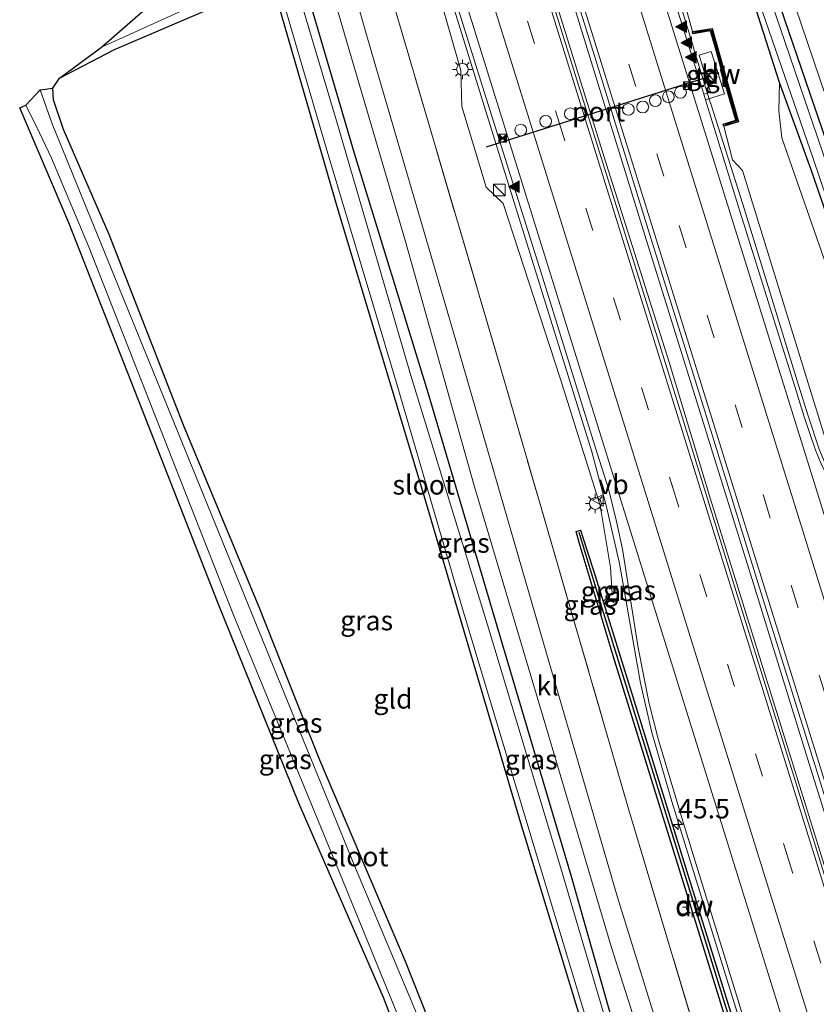
# Model space of a CAD drawing. Units: metres. Extents: x 106088 to 110000, y 487498 to 493751.
# Drawn here: x 108286 to 108387, y 491299 to 491425 of the extents above; entities that cross this region are included whole.
import ezdxf
from ezdxf.enums import TextEntityAlignment as Align

# ---------------------------------------------------------------- set-up
doc = ezdxf.new("R2010")
doc.units = ezdxf.units.M
doc.linetypes.add('IE-TERREINAFSCHEIDING', pattern=[10, 8, -2])
doc.linetypes.add('VW-3-9_STREEP', pattern=[12, 3, -9])
doc.layers.get('0').update_dxf_attribs({"lineweight": 25})
for name, color, linetype, lineweight in [('B-ME-AM-KILOMETR-S-B1', 7, 'Continuous', 18), ('B-ME-BV-GELEIDECONSTRUCTIE-BARRIER-L-B1', 213, 'BV-STEPBARRIER', 18), ('B-ME-BV-GELEIDECONSTRUCTIE-GELEIDERAIL-L-B1', 213, 'BV-GELEIDERAIL', 18), ('B-ME-GC-DAMWAND-GV-B6', 10, 'Continuous', 25), ('B-ME-GC-DAMWAND-L-B1', 10, 'Continuous', 25), ('B-ME-GW-INSTEEKWATERGANG-L-B1', 10, 'Continuous', 25), ('B-ME-GW-KRUINLIJN-L-B1', 93, 'Continuous', 18), ('B-ME-GW-TEENLIJN-L-B1', 93, 'Continuous', 18), ('B-ME-IE-GRASLAND-GV-B6', 93, 'Continuous', 18), ('B-ME-IE-GRONDWERKLIJN-GROND_INGERICHT-GV-B6', 253, 'Continuous', 18), ('B-ME-IE-INRICHTINGSELEMENT-S-B1', 253, 'Continuous', 18), ('B-ME-IE-MEUBILAIR_WEGMEUBILAIR-LICHTMAST-S-B1', 8, 'Continuous', 18), ('B-ME-IE-TERREINAFSCHEIDING-RASTERHEKWERK-L-B1', 8, 'IE-TERREINAFSCHEIDING', 18), ('B-ME-KG-KADASTRAAL-OPNAMEDTMGRENS-L-B1', 10, 'Continuous', 25), ('B-ME-OG-WATER-GV-B6', 153, 'Continuous', 18), ('B-ME-VH-VERH_SOORT-BITUMEN-GV-B6', 8, 'IE-TERREINAFSCHEIDING-NATUURLIJK-HOUTWAL', 18), ('B-ME-VH-VERH_SOORT-KLINKERS-GV-B6', 8, 'IE-TERREINAFSCHEIDING-NATUURLIJK-HOUTWAL', 18), ('B-ME-VH-VERH_SOORT-TEGELS-GV-B6', 8, 'Continuous', 18), ('B-ME-VW-DRIP-S-B1', 8, 'Continuous', 18), ('B-ME-VW-MARKERING-39STREEP-015-L-B1', 255, 'VW-3-9_STREEP', 18), ('B-ME-VW-MARKERING-STREEP-015-L-B1', 7, 'Continuous', 18), ('B-ME-VW-MARKERING-VLAKMARK-S-B1', 7, 'Continuous', 18), ('B-ME-VW-MEUBILAIR_WEGMEUBILAIR-VERKEERSBORD-S-B1', 8, 'Continuous', 18), ('B-ME-VW-PORTAAL-L-B1', 10, 'Continuous', 25)]:
    doc.layers.add(name, color=color, linetype=linetype, lineweight=lineweight)
doc.styles.add('NLCS-ISO', font='NLCS-ISO.TTF')
doc.linetypes.add('BV-GELEIDERAIL', pattern='A,10,-3,[108,NLCS.SHX,S=1,R=0,X=0,Y=0],-3', length=16)
doc.linetypes.add('BV-STEPBARRIER', pattern='A,1,-1,[16,NLCS.SHX,S=1,R=0,X=-1,Y=0],1', length=3)
doc.linetypes.add('IE-TERREINAFSCHEIDING-NATUURLIJK-HOUTWAL', pattern='A,7,-1.5,[67,NLCS.SHX,S=0.75,R=45,X=0,Y=0],-1.5,7,-1.5,[70,NLCS.SHX,S=0.75,R=0,X=0,Y=0],-1.5', length=20)

# ---------------------------------------------------------------- blocks, each defined once
blk = doc.blocks.new('camera')
h = blk.add_hatch(color=256)
h.paths.add_polyline_path([(0.5, 0.5), (-0.5, 0.5), (0, 0)])
h.paths.add_polyline_path([(0, 0), (-0.5, -0.5), (0.5, -0.5)])
for p, q in [((-0.5, 0.5), (0.5, -0.5)), ((0.5, 0.5), (-0.5, -0.5))]:
    blk.add_line(p, q)
blk.add_lwpolyline([(-0.5, 0.5), (0.5, 0.5), (0.5, -0.5), (-0.5, -0.5)], close=True)
blk = doc.blocks.new('kast')
blk.add_line((-0.75, -0.75), (0.75, 0.75))
blk.add_lwpolyline([(-0.75, 0.75), (0.75, 0.75), (0.75, -0.75), (-0.75, -0.75)], close=True)
blk = doc.blocks.new('dtb')
blk.add_circle((0, 0), 0.75)
blk = doc.blocks.new('verkeersbord')
for p, q in [((0, 0.75), (-0.75, -0.625)), ((0.75, -0.625), (0, 0.75)), ((-0.75, -0.625), (0.75, -0.625))]:
    blk.add_line(p, q)
blk = doc.blocks.new('hecto')
for p, q in [((0, 0.625), (-0.625, 0)), ((0, -0.625), (0, 0.625)), ((-0.625, 0), (0.625, 0)), ((0.625, 0), (0, -0.625))]:
    blk.add_line(p, q)
blk = doc.blocks.new('verfsymbol')
for color in [252, 253]:
    blk.add_hatch(color=color).paths.add_polyline_path([(0.75, -0.625), (0, 0.75), (-0.75, -0.625)])
blk.add_lwpolyline([(0.75, -0.625), (0, 0.75), (-0.75, -0.625)], close=True)
blk = doc.blocks.new('lantaarnpaal')
for p, q in [((-0.75, 0), (-1.25, 0)), ((-0.88, 0.88), (-0.53, 0.53)), ((0, 0.75), (0, 1.25)), ((0.53, 0.53), (0.88, 0.88)), ((0.75, 0), (1.25, 0)), ((-0.53, -0.53), (-0.88, -0.88)), ((0, -0.75), (0, -1.25)), ((0.53, -0.53), (0.88, -0.88))]:
    blk.add_line(p, q)
blk.add_circle((0, 0), 0.75)

msp = doc.modelspace()

# ---------------------------------------------------------------- linework, layer by layer
at = {"layer": 'B-ME-BV-GELEIDECONSTRUCTIE-BARRIER-L-B1'}
msp.add_polyline3d([(108371.684, 491421.188, 2.918), (108371.689, 491421.127, 2.971), (108373.896, 491413.896, 3.037)], dxfattribs=at)
at = {"layer": 'B-ME-BV-GELEIDECONSTRUCTIE-GELEIDERAIL-L-B1'}
for points in [[(108415.557, 491236.582, 4.767), (108407.558, 491262.095, 4.685), (108400.608, 491284.323, 4.534), (108393.714, 491306.458, 4.334), (108386.505, 491329.549, 4.101), (108379.596, 491351.863, 3.891), (108372.565, 491374.431, 3.645), (108365.513, 491397.067, 3.39), (108358.637, 491419.252, 3.199), (108351.541, 491442.341, 3.033), (108344.579, 491464.724, 2.823), (108337.315, 491488.011, 2.661), (108332.7213, 491501.8376, 2.457), (108329.5843, 491509.1645, 2.339), (108328.9381, 491511.3504, 2.424)], [(108354.893, 491475.329, 2.558), (108356.994, 491468.551, 2.612), (108363.964, 491446.278, 2.788), (108371.679, 491421.193, 2.915)], [(108339.7468, 491473.1007, 2.7015), (108345.94, 491453.1968, 2.8439), (108360.3004, 491407.0436, 3.1838), (108368.5897, 491380.8496, 3.4247), (108373.897, 491363.363, 3.6366), (108388.0169, 491317.8762, 4.117), (108401.5251, 491274.4511, 4.5316), (108415.7193, 491229.2275, 4.7661), (108429.7893, 491183.721, 4.9134), (108443.6878, 491138.424, 4.7712), (108453.2509, 491107.0988, 4.7264), (108457.4293, 491092.7768, 4.6602)], [(108327.0037, 491471.2258, 2.4083), (108334.2997, 491447.9362, 2.5916), (108347.8173, 491404.3757, 2.8994), (108358.7077, 491369.3793, 3.2494), (108360.6127, 491362.3812, 3.3025), (108362.256, 491355.1303, 3.3908), (108364.931, 491339.8286, 3.5692), (108366.3911, 491333.5525, 3.5946), (108368.9542, 491324.7206, 3.6887), (108378.7616, 491292.9872, 4.0044), (108381.3478, 491286.0365, 4.0729), (108384.2169, 491279.229, 4.1432), (108388.645, 491269.0292, 4.2088), (108392.0274, 491260.5685, 4.2881), (108394.4021, 491253.6903, 4.3494), (108403.1495, 491226.0575, 4.5241), (108408.382, 491208.5072, 4.5692), (108412.1889, 491196.2561, 4.6221), (108422.211, 491164.1031, 4.6318), (108436.0824, 491118.6632, 4.4599), (108442.058, 491098.6848, 4.459), (108442.2817, 491097.8736, 4.478)], [(108413.492, 491298.111, 4.112), (108412.196, 491302.963, 4.062), (108409.528, 491311.4, 3.983), (108401.149, 491338.023, 3.711), (108399.137, 491344.342, 3.634), (108397.876, 491347.774, 3.611), (108396.216, 491351.467, 3.577), (108392.595, 491359.099, 3.52), (108390.28, 491364.017, 3.486), (108388.522, 491367.92, 3.478), (108387.766, 491369.722, 3.489), (108386.379, 491374.002, 3.45), (108385.144, 491377.902, 3.405), (108378.035, 491401.025, 3.142), (108373.912, 491413.842, 2.995), (108373.896, 491413.896, 3.037)]]:
    msp.add_polyline3d(points, dxfattribs=at)
at = {"layer": 'B-ME-GC-DAMWAND-GV-B6'}
for points in [[(108375.601, 491410.979, 2.06), (108375.514, 491411.261, 2.06), (108377.107, 491411.753, 2.24), (108376.117, 491415.251, 2.185), (108374.46, 491421.113, 2.185), (108373.886, 491423.14, 2.24), (108371.632, 491422.797, 2.037), (108371.588, 491423.089, 2.037), (108374.099, 491423.471, 1.142), (108377.469, 491411.556, 1.488), (108375.601, 491410.979, 2.06)], [(108360.181, 491350.292, 2.476), (108363.951, 491338.098, 2.731), (108370.859, 491315.798, 2.92), (108379.403, 491288.301, 3.159), (108383.203, 491275.547, 3.29), (108383.713, 491273.982, 3.287), (108384.381, 491272.116, 3.093), (108385.563, 491268.101, 2.436), (108387.01, 491263.581, 1.687), (108386.035, 491263.505, 0.948), (108385.656, 491265.272, 0.853), (108374.052, 491302.683, 0.651), (108361.45, 491343.337, 0.335), (108357.1, 491357.805, 0.002), (108356.7, 491359.218, 0.427), (108357.29, 491359.368, 0.725), (108359.132, 491353.545, 1.851), (108360.181, 491350.292, 2.476)]]:
    msp.add_polyline3d(points, dxfattribs=at)
at = {"layer": 'B-ME-GC-DAMWAND-L-B1'}
for points in [[(108371.715, 491423.009, 2.323), (108373.951, 491423.293, 2.323), (108377.265, 491411.683, 2.291), (108375.747, 491411.167, 2.291)], [(108357.072, 491359.129, 0.769), (108359.97, 491349.61, 2.56), (108372.439, 491309.457, 2.945), (108383.628, 491273.223, 3.306), (108386.472, 491263.767, 1.711)]]:
    msp.add_polyline3d(points, dxfattribs=at)
at = {"layer": 'B-ME-GW-INSTEEKWATERGANG-L-B1'}
for points in [[(108377.967, 491440.308, -0.735), (108393.468, 491395.003, -0.832), (108408.632, 491350.434, -0.823), (108423.13, 491309.219, -0.625), (108435.85, 491274.226, -0.528), (108437.37, 491269.058, -0.616), (108437.201, 491266.98, -0.611), (108436.307, 491265.165, -0.528), (108435.718, 491264.65, -0.492), (108434.875, 491263.914, -0.44), (108433.383, 491263.416, -0.44), (108432.147, 491263.886, -0.376), (108431.083, 491266.087, -0.325), (108430.412, 491268.139, -0.353), (108430.796, 491270.294, -0.38), (108432.401, 491271.956, -0.588), (108432.731, 491273.913, -0.666), (108429.25, 491283.715, -0.676), (108419.381, 491310.957, -0.763), (108408.737, 491341.412, -0.768), (108398.448, 491371.465, -0.869), (108386.685, 491405.556, -0.952), (108382.694, 491416.551, -1.037), (108376.22, 491436.848, -0.768)], [(108318.589, 491426.741, -1.225), (108326.198, 491400.596, -1.201), (108337.149, 491364.223, -1.225), (108349.588, 491322.017, -1.284), (108359.263, 491290.328, -1.275), (108364.815, 491272.062, -1.22), (108366.768, 491266.355, -1.174), (108367.787, 491265.381, -1.188), (108368.486, 491265.376, -1.238), (108369.178, 491265.594, -1.2), (108369.655, 491265.744, -1.174), (108369.942, 491266.933, -1.123), (108369.493, 491270.123, -1.128), (108363.85, 491287.98, -1.045), (108356.097, 491315.303, -1.012), (108346.954, 491345.997, -1.012), (108337.795, 491376.942, -1.045), (108328.384, 491407.514, -0.989), (108319.772, 491436.957, -1.086)], [(108290.725, 491417.105, -1.243), (108297.729, 491420.777, -1.257), (108309.777, 491425.948, -1.261)], [(108353.622, 491253.735, -1.261), (108353.043, 491256.357, -1.261), (108349.001, 491266.834, -1.215), (108342.653, 491284.754, -1.317), (108334.907, 491304.306, -1.344), (108323.97, 491330.026, -1.317), (108316.199, 491349.549, -1.252), (108306.566, 491372.809, -1.252), (108297.044, 491397.152, -1.252), (108291.205, 491410.554, -1.215), (108289.946, 491414.34, -1.248), (108289.842, 491415.859, -1.229)]]:
    msp.add_polyline3d(points, dxfattribs=at)
at = {"layer": 'B-ME-GW-KRUINLIJN-L-B1'}
for points in [[(108355.893, 491475.477, 1.65), (108361.242, 491458.317, 1.65), (108367.739, 491436.87, 1.793), (108371.588, 491423.089, 2.037)], [(108325.771, 491471.045, 1.63), (108329.823, 491458.071, 1.751), (108339.345, 491427.35, 1.972), (108341.993, 491418.105, 2.062), (108342.098, 491413.499, 1.977), (108345.23, 491403.176, 1.932), (108347.403, 491401.121, 2.218), (108354.676, 491378.799, 2.408), (108359.786, 491362.528, 2.564), (108361.095, 491354.623, 2.599), (108361.322, 491351.325, 2.656), (108360.181, 491350.292, 2.476)], [(108395.177, 491360.902, 2.55), (108391.743, 491364.086, 2.521), (108388.55, 491371.158, 2.56), (108377.958, 491405.326, 2.243), (108376.702, 491406.688, 2.238), (108375.601, 491410.979, 2.06)]]:
    msp.add_polyline3d(points, dxfattribs=at)
at = {"layer": 'B-ME-GW-TEENLIJN-L-B1'}
msp.add_polyline3d([(108399.232, 491362.486, -0.897), (108395.466, 491373.725, -0.849), (108382.985, 491409.49, -0.673), (108382.626, 491412.951, -0.761), (108382.694, 491416.551, -1.037)], dxfattribs=at)
at = {"layer": 'B-ME-IE-GRASLAND-GV-B6'}
for points in [[(108364.317, 491476.74, -1.368), (108365.401, 491476.963, -0.648), (108377.967, 491440.308, -0.735), (108393.468, 491395.003, -0.832), (108408.632, 491350.434, -0.823), (108423.13, 491309.219, -0.625), (108435.85, 491274.226, -0.528), (108437.37, 491269.058, -0.616), (108437.201, 491266.98, -0.611), (108436.307, 491265.165, -0.528), (108435.718, 491264.65, -0.492), (108435.431, 491267.133, -1.368), (108435.738, 491267.485, -1.368), (108436.247, 491268.691, -1.368), (108436.251, 491269.691, -1.368), (108435.643, 491271.711, -1.368), (108433.125, 491279.423, -1.368), (108420.959, 491311.757, -1.368), (108402.91, 491364.563, -1.368), (108391.19, 491398.982, -1.368), (108375.688, 491444.393, -1.368), (108364.317, 491476.74, -1.368)], [(108370.31, 491285.758, -0.759), (108361.975, 491312.65, -0.772), (108351.524, 491348.48, -0.791), (108341.351, 491383.623, -0.819), (108330.615, 491420.319, -0.832), (108321.008, 491453.806, -0.828)], [(108368.794, 491267.052, -1.552), (108368.852, 491267.705, -1.552), (108368.54, 491268.573, -1.552), (108363.5, 491286.632, -1.552), (108354.77, 491316.209, -1.552), (108345.38, 491347.318, -1.552), (108335.607, 491379.162, -1.552), (108326.101, 491411.666, -1.552), (108318.031, 491438.661, -1.552), (108314.656, 491449.464, -1.552), (108316.15, 491449.914, -0.759), (108316.979, 491446.526, -1.008), (108319.772, 491436.957, -1.086), (108328.384, 491407.514, -0.989), (108337.795, 491376.942, -1.045), (108346.954, 491345.997, -1.012), (108356.097, 491315.303, -1.012), (108363.85, 491287.98, -1.045), (108369.493, 491270.123, -1.128), (108369.942, 491266.933, -1.123), (108369.655, 491265.744, -1.174), (108369.178, 491265.594, -1.2), (108368.794, 491267.052, -1.552)], [(108320.465, 491445.602, -0.74), (108327.182, 491422.622, -0.823), (108334.933, 491396.271, -0.662), (108343.665, 491365.241, -0.662), (108352.489, 491335.501, -0.689), (108361.185, 491306.219, -0.712), (108369.771, 491279.334, -0.74), (108377.649, 491256.614, -0.786), (108384.038, 491236.813, -0.717), (108385.675, 491230.516, -0.574), (108385.901, 491227.794, -0.56), (108385.571, 491225.967, -0.532)], [(108413.145, 491298.109, 3.324), (108411.847, 491302.537, 3.285), (108409.156, 491311.224, 3.223), (108400.811, 491337.986, 2.957), (108398.807, 491344.237, 2.878), (108397.519, 491347.716, 2.844), (108395.789, 491351.409, 2.831), (108392.198, 491359.034, 2.757), (108389.914, 491364.008, 2.713), (108388.024, 491367.87, 2.715), (108387.248, 491369.72, 2.701), (108385.85, 491373.884, 2.679), (108384.658, 491377.716, 2.635), (108377.423, 491400.79, 2.383), (108373.239, 491414.341, 2.265), (108375.66, 491415.096, 2.097), (108373.965, 491420.531, 1.996), (108372.423, 491420.05, 1.991), (108373.89, 491415.346, 2.166), (108373.013, 491415.072, 2.258), (108370.484, 491423.261, 2.193), (108363.342, 491446.072, 2.034)], [(108352.037, 491442.497, 2.278), (108359.238, 491419.408, 2.448), (108366.099, 491397.242, 2.637), (108373.142, 491374.597, 2.903), (108380.165, 491352.026, 3.129), (108387.121, 491329.727, 3.34), (108394.31, 491306.671, 3.578), (108401.185, 491284.502, 3.756), (108408.109, 491262.235, 3.887), (108415.868, 491236.586, 4.03), (108417.625, 491231.116, 4.034), (108423.058, 491214.259, 4.134)], [(108423.499, 491202.397, 4.181), (108414.865, 491230.292, 4.064), (108413.181, 491235.734, 4.04), (108406.066, 491258.651, 3.904), (108399.172, 491280.739, 3.764), (108391.868, 491304.306, 3.571), (108384.585, 491327.853, 3.292), (108377.302, 491351.151, 3.068), (108370.423, 491373.326, 2.815), (108363.41, 491395.821, 2.596), (108356.378, 491418.258, 2.387), (108349.307, 491440.958, 2.251)], [(108375.681, 491439.659, -1.368), (108386.996, 491406.846, -1.368), (108398.452, 491373.036, -1.368), (108409.47, 491341.213, -1.368), (108420.735, 491309.714, -1.368), (108429.994, 491283.309, -1.368), (108433.369, 491273.884, -1.368), (108433.448, 491271.822, -1.368), (108432.622, 491270.28, -1.368), (108431.566, 491268.844, -1.368), (108431.799, 491267.58, -1.368), (108432.501, 491266.225, -1.368), (108433.251, 491265.454, -1.368), (108434.062, 491265.56, -1.368), (108435.431, 491267.133, -1.368)], [(108428.738, 491239.766, -0.656), (108428.445, 491240.691, 3.881), (108430.087, 491241.742, -0.635), (108432.105, 491242.354, -0.707), (108434.204, 491244.227, -0.694), (108435.042, 491248.772, -0.546), (108433.307, 491253.207, 0.095), (108434.419, 491256.191, -0.445), (108434.809, 491257.245, -0.445), (108435.681, 491263.239, -0.445), (108435.718, 491264.65, -0.492), (108436.307, 491265.165, -0.528), (108437.201, 491266.98, -0.611), (108437.37, 491269.058, -0.616), (108435.85, 491274.226, -0.528), (108423.13, 491309.219, -0.625), (108408.632, 491350.434, -0.823), (108393.468, 491395.003, -0.832), (108377.967, 491440.308, -0.735)], [(108363.85, 491287.98, -1.045), (108356.097, 491315.303, -1.012), (108346.954, 491345.997, -1.012), (108337.795, 491376.942, -1.045), (108328.384, 491407.514, -0.989), (108319.772, 491436.957, -1.086)], [(108338.084, 491437.42, 1.972), (108345.24, 491414.577, 2.113), (108352.228, 491392.262, 2.333), (108359.124, 491370.156, 2.549), (108360.831, 491364.657, 2.603), (108361.876, 491360.514, 2.66), (108362.637, 491356.958, 2.678), (108364.662, 491344.349, 2.812), (108366.061, 491337.26, 2.857), (108367.182, 491332.728, 2.898), (108370.352, 491322.205, 2.998), (108377.221, 491300.016, 3.233), (108379.72, 491291.797, 3.317), (108381.284, 491287.579, 3.358), (108384.047, 491281.035, 3.423), (108387.657, 491273.145, 3.485), (108390.175, 491267.148, 3.536), (108391.249, 491264.39, 3.565)], [(108367.739, 491436.87, 1.793), (108371.588, 491423.089, 2.037)], [(108419.398, 491284.991, 1.261), (108412.164, 491308.171, 1.137), (108402.582, 491338.866, 0.976), (108395.65, 491361.058, 0.946), (108394.285, 491365.294, 0.766), (108392.472, 491370.936, 0.702), (108391.96, 491370.789, 0.758), (108393.79, 491365.169, 1.758), (108395.177, 491360.902, 2.55), (108391.743, 491364.086, 2.521), (108388.55, 491371.158, 2.56), (108377.958, 491405.326, 2.243), (108376.702, 491406.688, 2.238), (108375.601, 491410.979, 2.06), (108377.469, 491411.556, 1.488), (108374.099, 491423.471, 1.142), (108371.588, 491423.089, 2.037), (108367.739, 491436.87, 1.793)], [(108435.431, 491267.133, -1.368), (108435.718, 491264.65, -0.492), (108434.875, 491263.914, -0.44), (108433.383, 491263.416, -0.44), (108432.147, 491263.886, -0.376), (108431.083, 491266.087, -0.325), (108430.412, 491268.139, -0.353), (108430.796, 491270.294, -0.38), (108432.401, 491271.956, -0.588), (108432.731, 491273.913, -0.666), (108429.25, 491283.715, -0.676), (108419.381, 491310.957, -0.763), (108408.737, 491341.412, -0.768), (108398.448, 491371.465, -0.869), (108386.685, 491405.556, -0.952), (108382.694, 491416.551, -1.037), (108376.22, 491436.848, -0.768)], [(108376.22, 491436.848, -0.768), (108382.694, 491416.551, -1.037), (108382.626, 491412.951, -0.761), (108382.985, 491409.49, -0.673), (108395.466, 491373.725, -0.849), (108399.232, 491362.486, -0.897), (108402.622, 491351.046, -0.767), (108405.657, 491344.044, -0.888), (108406.491, 491342.114, -0.915), (108405.543, 491341.781, -0.596), (108407.138, 491337.126, -0.574), (108408.098, 491337.444, -0.941), (108408.61, 491335.608, -0.754), (108408.188, 491334.067, -0.67), (108410.936, 491326.308, -0.721), (108423.845, 491287.186, -0.55)], [(108318.887, 491428.317, -1.552), (108324.765, 491408.229, -1.552), (108333.719, 491378.344, -1.552), (108342.218, 491349.345, -1.552), (108351.335, 491318.954, -1.552), (108361.232, 491286.251, -1.552), (108367.34, 491267.091, -1.552), (108367.931, 491266.312, -1.552), (108368.518, 491266.447, -1.552), (108368.794, 491267.052, -1.552)], [(108383.965, 491428.498, -0.625), (108391.584, 491405.996, -0.565), (108400.786, 491379.251, -0.5), (108411.842, 491347.009, -0.509), (108421.177, 491320.962, -0.496), (108429.883, 491296.022, -0.546), (108436.816, 491276.386, -0.542), (108440.934, 491263.376, -0.62), (108441.702, 491258.203, -0.652), (108441.446, 491254.324, -0.689), (108440.457, 491250.533, -0.694), (108438.515, 491246.734, -0.712), (108435.266, 491243.276, -0.745), (108431.997, 491241.325, -0.749), (108428.738, 491239.766, -0.656)], [(108309.777, 491425.948, -1.261), (108297.729, 491420.777, -1.257), (108290.725, 491417.105, -1.243), (108296.077, 491421.078, -1.552), (108310.847, 491427.784, -1.552)], [(108368.794, 491267.052, -1.552), (108369.178, 491265.594, -1.2), (108368.486, 491265.376, -1.238), (108367.787, 491265.381, -1.188), (108366.768, 491266.355, -1.174), (108364.815, 491272.062, -1.22), (108359.263, 491290.328, -1.275), (108349.588, 491322.017, -1.284), (108337.149, 491364.223, -1.225), (108326.198, 491400.596, -1.201), (108318.589, 491426.741, -1.225)], [(108374.44, 491286.939, -0.749), (108363.405, 491323.793, -0.855), (108347.736, 491377.823, -0.676), (108333.282, 491426.917, -0.426)], [(108333.282, 491426.917, -0.426), (108347.736, 491377.823, -0.676), (108363.405, 491323.793, -0.855), (108374.44, 491286.939, -0.749)], [(108339.345, 491427.35, 1.972), (108341.993, 491418.105, 2.062), (108342.098, 491413.499, 1.977), (108345.23, 491403.176, 1.932), (108347.403, 491401.121, 2.218), (108354.676, 491378.799, 2.408), (108359.786, 491362.528, 2.564), (108361.095, 491354.623, 2.599), (108361.322, 491351.325, 2.656), (108360.181, 491350.292, 2.476)], [(108379.403, 491288.301, 3.159), (108370.859, 491315.798, 2.92), (108363.951, 491338.098, 2.731), (108360.181, 491350.292, 2.476), (108361.322, 491351.325, 2.656), (108361.095, 491354.623, 2.599), (108359.786, 491362.528, 2.564), (108354.676, 491378.799, 2.408), (108347.403, 491401.121, 2.218), (108345.23, 491403.176, 1.932), (108342.098, 491413.499, 1.977), (108341.993, 491418.105, 2.062), (108339.345, 491427.35, 1.972)], [(108371.588, 491423.089, 2.037), (108371.632, 491422.797, 2.037), (108373.886, 491423.14, 2.24), (108374.46, 491421.113, 2.185), (108376.117, 491415.251, 2.185), (108377.107, 491411.753, 2.24), (108375.514, 491411.261, 2.06), (108375.601, 491410.979, 2.06), (108376.702, 491406.688, 2.238), (108377.958, 491405.326, 2.243), (108388.55, 491371.158, 2.56), (108391.743, 491364.086, 2.521), (108395.177, 491360.902, 2.55), (108395.339, 491360.27, 2.516), (108394.856, 491360.165, 2.521), (108394.435, 491361.55, 2.471), (108392.367, 491360.914, 2.638), (108392.68, 491360.228, 2.649), (108393.21, 491360.399, 2.599), (108394.072, 491358.498, 2.645), (108395.761, 491358.995, 2.559), (108402.11, 491338.705, 2.72), (108411.754, 491307.974, 3.048), (108418.909, 491284.871, 3.286)], [(108423.845, 491287.186, -0.55), (108410.936, 491326.308, -0.721), (108408.188, 491334.067, -0.67), (108408.61, 491335.608, -0.754), (108408.098, 491337.444, -0.941), (108408.0792, 491337.5013, -0.9231), (108408.634, 491337.683, -0.937), (108407.07, 491342.241, -0.917), (108406.5133, 491342.0492, -0.9025), (108406.491, 491342.114, -0.915), (108405.657, 491344.044, -0.888), (108402.622, 491351.046, -0.767), (108399.232, 491362.486, -0.897), (108395.466, 491373.725, -0.849), (108382.985, 491409.49, -0.673), (108382.626, 491412.951, -0.761), (108382.694, 491416.551, -1.037), (108386.685, 491405.556, -0.952), (108398.448, 491371.465, -0.869)], [(108353.435, 491253.664, -1.552), (108348.569, 491266.319, -1.552), (108339.751, 491289.496, -1.552), (108328.432, 491316.447, -1.552), (108317.58, 491343.078, -1.552), (108303.996, 491376.427, -1.552), (108289.792, 491411.277, -1.552), (108288.22, 491415.615, -1.552), (108289.842, 491415.859, -1.229), (108289.946, 491414.34, -1.248), (108291.205, 491410.554, -1.215), (108297.044, 491397.152, -1.252), (108306.566, 491372.809, -1.252), (108316.199, 491349.549, -1.252), (108323.97, 491330.026, -1.317), (108334.907, 491304.306, -1.344), (108342.653, 491284.754, -1.317), (108349.001, 491266.834, -1.215), (108353.043, 491256.357, -1.261), (108353.622, 491253.735, -1.261), (108353.435, 491253.664, -1.552)], [(108352.764, 491246.573, -1.552), (108352.215, 491248.133, -1.169), (108352.365, 491248.608, -1.169), (108352.018, 491249.732, -1.137), (108346.889, 491260.858, -1.081), (108339.388, 491280.704, -1.16), (108332.112, 491299.697, -1.141), (108321.284, 491324.541, -1.022), (108310.916, 491350.25, -1.049), (108301.722, 491373.62, -1.114), (108291.904, 491398.629, -1.155), (108285.621, 491413.314, -1.109), (108286.426, 491413.673, -1.552), (108288.174, 491410.115, -1.552), (108289.694, 491406.891, -1.552), (108294.395, 491395.639, -1.552), (108312.91, 491348.665, -1.552), (108326.474, 491315.674, -1.552), (108338.654, 491285.883, -1.552), (108352.523, 491251.258, -1.552), (108353.483, 491247.929, -1.552), (108353.273, 491246.95, -1.552), (108352.764, 491246.573, -1.552)], [(108360.181, 491350.292, 2.476), (108359.132, 491353.545, 1.851), (108357.29, 491359.368, 0.725), (108356.7, 491359.218, 0.427), (108357.1, 491357.805, 0.002), (108361.45, 491343.337, 0.335), (108374.052, 491302.683, 0.651), (108385.656, 491265.272, 0.853)]]:
    msp.add_polyline3d(points, dxfattribs=at)
at = {"layer": 'B-ME-IE-GRONDWERKLIJN-GROND_INGERICHT-GV-B6'}
for points in [[(108318.589, 491426.741, -1.225), (108326.198, 491400.596, -1.201), (108337.149, 491364.223, -1.225), (108349.588, 491322.017, -1.284), (108359.263, 491290.328, -1.275), (108364.815, 491272.062, -1.22), (108366.768, 491266.355, -1.174), (108367.787, 491265.381, -1.188), (108368.486, 491265.376, -1.238), (108369.178, 491265.594, -1.2), (108369.461, 491264.492, -0.906), (108370.556, 491260.882, -0.902), (108370.681, 491260.316, -1.035)], [(108370.681, 491260.316, -1.035), (108370.088, 491260.216, -1.031), (108369.473, 491259.326, -1.003), (108370.089, 491256.617, -1.026), (108370.965, 491253.027, -1.058), (108371.502, 491251.224, -1.081), (108371.594, 491250.375, -1.109), (108371.691, 491250.057, -1.16), (108356.905, 491245.112, -1.275), (108353.622, 491253.735, -1.261), (108353.043, 491256.357, -1.261), (108349.001, 491266.834, -1.215), (108342.653, 491284.754, -1.317), (108334.907, 491304.306, -1.344), (108323.97, 491330.026, -1.317), (108316.199, 491349.549, -1.252), (108306.566, 491372.809, -1.252), (108297.044, 491397.152, -1.252), (108291.205, 491410.554, -1.215), (108289.946, 491414.34, -1.248), (108289.842, 491415.859, -1.229), (108290.725, 491417.105, -1.243), (108297.729, 491420.777, -1.257), (108309.777, 491425.948, -1.261)]]:
    msp.add_polyline3d(points, dxfattribs=at)
at = {"layer": 'B-ME-IE-TERREINAFSCHEIDING-RASTERHEKWERK-L-B1'}
msp.add_line((108374.46, 491421.113, 2.185), (108376.117, 491415.251, 2.185), dxfattribs=at)
msp.add_polyline3d([(108320.581, 491470.281, -0.473), (108333.282, 491426.917, -0.426), (108347.736, 491377.823, -0.676), (108363.405, 491323.793, -0.855), (108374.44, 491286.939, -0.749), (108376.837, 491278.935, -0.726), (108386.676, 491250.35, -0.648), (108396.022, 491234.266, 1.604)], dxfattribs=at)
at = {"layer": 'B-ME-KG-KADASTRAAL-OPNAMEDTMGRENS-L-B1'}
msp.add_polyline3d([(108369.289, 491220.203, -0.837), (108362.377, 491236.179, -0.948), (108360.703, 491240.122, -0.971), (108360.77, 491241.037, -0.98), (108359.5078, 491240.3173, 0), (108359.4786, 491240.3444, -1.552), (108352.764, 491246.573, -1.552), (108352.215, 491248.133, -1.169), (108352.365, 491248.608, -1.169), (108352.018, 491249.732, -1.137), (108346.889, 491260.858, -1.081), (108339.388, 491280.704, -1.16), (108332.112, 491299.697, -1.141), (108321.284, 491324.541, -1.022), (108310.916, 491350.25, -1.049), (108301.722, 491373.62, -1.114), (108291.904, 491398.629, -1.155), (108285.621, 491413.314, -1.109), (108286.426, 491413.673, -1.552), (108288.22, 491415.615, -1.552), (108289.842, 491415.859, -1.229), (108290.725, 491417.105, -1.243), (108296.077, 491421.078, -1.552), (108302.696, 491426.825, -1.552)], dxfattribs=at)
at = {"layer": 'B-ME-OG-WATER-GV-B6'}
for points in [[(108375.688, 491444.393, -1.368), (108391.19, 491398.982, -1.368), (108402.91, 491364.563, -1.368), (108420.959, 491311.757, -1.368), (108433.125, 491279.423, -1.368), (108435.643, 491271.711, -1.368), (108436.251, 491269.691, -1.368), (108436.247, 491268.691, -1.368), (108435.738, 491267.485, -1.368), (108435.431, 491267.133, -1.368), (108434.062, 491265.56, -1.368), (108433.251, 491265.454, -1.368), (108432.501, 491266.225, -1.368), (108431.799, 491267.58, -1.368), (108431.566, 491268.844, -1.368), (108432.622, 491270.28, -1.368), (108433.448, 491271.822, -1.368), (108433.369, 491273.884, -1.368), (108429.994, 491283.309, -1.368), (108420.735, 491309.714, -1.368), (108409.47, 491341.213, -1.368), (108398.452, 491373.036, -1.368), (108386.996, 491406.846, -1.368), (108375.681, 491439.659, -1.368)], [(108318.031, 491438.661, -1.552), (108326.101, 491411.666, -1.552), (108335.607, 491379.162, -1.552), (108345.38, 491347.318, -1.552), (108354.77, 491316.209, -1.552), (108363.5, 491286.632, -1.552), (108368.54, 491268.573, -1.552), (108368.852, 491267.705, -1.552), (108368.794, 491267.052, -1.552), (108368.518, 491266.447, -1.552), (108367.931, 491266.312, -1.552)], [(108367.931, 491266.312, -1.552), (108367.34, 491267.091, -1.552), (108361.232, 491286.251, -1.552), (108351.335, 491318.954, -1.552), (108342.218, 491349.345, -1.552), (108333.719, 491378.344, -1.552), (108324.765, 491408.229, -1.552), (108318.887, 491428.317, -1.552)], [(108310.847, 491427.784, -1.552), (108296.077, 491421.078, -1.552), (108302.696, 491426.825, -1.552)], [(108338.654, 491285.883, -1.552), (108326.474, 491315.674, -1.552), (108312.91, 491348.665, -1.552), (108294.395, 491395.639, -1.552), (108289.694, 491406.891, -1.552), (108288.174, 491410.115, -1.552), (108286.426, 491413.673, -1.552), (108288.22, 491415.615, -1.552), (108289.792, 491411.277, -1.552), (108303.996, 491376.427, -1.552), (108317.58, 491343.078, -1.552), (108328.432, 491316.447, -1.552), (108339.751, 491289.496, -1.552)]]:
    msp.add_polyline3d(points, dxfattribs=at)
at = {"layer": 'B-ME-VH-VERH_SOORT-BITUMEN-GV-B6'}
for points in [[(108363.342, 491446.072, 2.034), (108370.484, 491423.261, 2.193), (108373.013, 491415.072, 2.258), (108373.239, 491414.341, 2.265), (108377.423, 491400.79, 2.383), (108384.658, 491377.716, 2.635), (108385.85, 491373.884, 2.679), (108387.248, 491369.72, 2.701), (108388.024, 491367.87, 2.715), (108389.914, 491364.008, 2.713), (108392.198, 491359.034, 2.757), (108395.789, 491351.409, 2.831), (108397.519, 491347.716, 2.844), (108398.807, 491344.237, 2.878), (108400.811, 491337.986, 2.957), (108409.156, 491311.224, 3.223), (108411.847, 491302.537, 3.285), (108413.145, 491298.109, 3.324)], [(108423.058, 491214.259, 4.134), (108417.625, 491231.116, 4.034), (108415.868, 491236.586, 4.03), (108408.109, 491262.235, 3.887), (108401.185, 491284.502, 3.756), (108394.31, 491306.671, 3.578), (108387.121, 491329.727, 3.34), (108380.165, 491352.026, 3.129), (108373.142, 491374.597, 2.903), (108366.099, 491397.242, 2.637), (108359.238, 491419.408, 2.448), (108352.037, 491442.497, 2.278)], [(108349.307, 491440.958, 2.251), (108356.378, 491418.258, 2.387), (108363.41, 491395.821, 2.596), (108370.423, 491373.326, 2.815), (108377.302, 491351.151, 3.068), (108384.585, 491327.853, 3.292), (108391.868, 491304.306, 3.571), (108399.172, 491280.739, 3.764), (108406.066, 491258.651, 3.904), (108413.181, 491235.734, 4.04), (108414.865, 491230.292, 4.064), (108423.499, 491202.397, 4.181)], [(108408.093, 491212.286, 3.889), (108403.737, 491226.592, 3.836), (108401.975, 491232.382, 3.79), (108400.483, 491237.206, 3.769), (108396.498, 491249.905, 3.708), (108392.538, 491261.847, 3.607), (108391.249, 491264.39, 3.565), (108390.175, 491267.148, 3.536), (108387.657, 491273.145, 3.485), (108384.047, 491281.035, 3.423), (108381.284, 491287.579, 3.358), (108379.72, 491291.797, 3.317), (108377.221, 491300.016, 3.233), (108370.352, 491322.205, 2.998), (108367.182, 491332.728, 2.898), (108366.061, 491337.26, 2.857), (108364.662, 491344.349, 2.812), (108362.637, 491356.958, 2.678), (108361.876, 491360.514, 2.66), (108360.831, 491364.657, 2.603), (108359.124, 491370.156, 2.549), (108352.228, 491392.262, 2.333), (108345.24, 491414.577, 2.113), (108338.084, 491437.42, 1.972)], [(108429.883, 491296.022, -0.546), (108421.177, 491320.962, -0.496), (108411.842, 491347.009, -0.509), (108400.786, 491379.251, -0.5), (108391.584, 491405.996, -0.565), (108383.965, 491428.498, -0.625)]]:
    msp.add_polyline3d(points, dxfattribs=at)
at = {"layer": 'B-ME-VH-VERH_SOORT-KLINKERS-GV-B6'}
for points in [[(108313.697, 491469.316, -0.846), (108316.028, 491469.568, -0.837), (108321.008, 491453.806, -0.828), (108330.615, 491420.319, -0.832), (108341.351, 491383.623, -0.819), (108351.524, 491348.48, -0.791), (108361.975, 491312.65, -0.772), (108370.31, 491285.758, -0.759), (108377.213, 491266.097, -0.763), (108383.354, 491247.582, -0.763), (108387.367, 491235.727, -0.685), (108388.993, 491232.521, -0.694), (108390.399, 491230.667, -0.685), (108392.309, 491229.877, -0.662), (108394.545, 491229.475, -0.611), (108396.353, 491229.399, -0.465), (108393.278, 491228.012, -0.445), (108389.74, 491226.251, -0.436)], [(108385.571, 491225.967, -0.532), (108385.901, 491227.794, -0.56), (108385.675, 491230.516, -0.574), (108384.038, 491236.813, -0.717), (108377.649, 491256.614, -0.786), (108369.771, 491279.334, -0.74), (108361.185, 491306.219, -0.712), (108352.489, 491335.501, -0.689), (108343.665, 491365.241, -0.662), (108334.933, 491396.271, -0.662), (108327.182, 491422.622, -0.823), (108320.465, 491445.602, -0.74), (108319.519, 491448.461, -0.699), (108318.138, 491449.903, -0.717), (108317.26, 491450.17, -0.731), (108316.042, 491450.271, -0.759), (108314.945, 491453.679, -0.8), (108315.949, 491453.7, -0.8), (108316.544, 491453.96, -0.791), (108316.987, 491454.631, -0.8), (108317.312, 491455.559, -0.8), (108317.137, 491457.586, -0.8), (108313.697, 491469.316, -0.846)]]:
    msp.add_polyline3d(points, dxfattribs=at)
at = {"layer": 'B-ME-VH-VERH_SOORT-TEGELS-GV-B6'}
msp.add_polyline3d([(108373.239, 491414.341, 2.265), (108373.013, 491415.072, 2.258), (108373.89, 491415.346, 2.166), (108372.423, 491420.05, 1.991), (108373.965, 491420.531, 1.996), (108375.66, 491415.096, 2.097), (108373.239, 491414.341, 2.265)], dxfattribs=at)
at = {"layer": 'B-ME-VW-MARKERING-39STREEP-015-L-B1'}
for points in [[(108346.2886, 491474.0637, 1.9383), (108359.8918, 491430.3609, 2.29), (108369.8922, 491398.2941, 2.5487), (108380.6351, 491363.8066, 2.9092), (108391.0254, 491330.3896, 3.2383), (108402.4142, 491293.7933, 3.6072), (108412.5108, 491261.3744, 3.8189), (108423.7885, 491225.1258, 4.0276), (108437.9908, 491179.319, 4.129), (108448.6048, 491144.9214, 4.0928), (108457.4345, 491115.6292, 3.9595), (108464.599, 491091.1976, 3.9481)], [(108335.5636, 491472.485, 1.9379), (108339.829, 491458.7801, 2.0393), (108354.3726, 491411.9882, 2.361), (108368.938, 491365.2031, 2.8408), (108383.5039, 491318.4181, 3.3469), (108398.0661, 491271.632, 3.7717), (108412.6356, 491224.8481, 4.0268), (108427.108, 491178.0341, 4.149), (108441.4068, 491131.1669, 4.0107), (108452.5424, 491093.8527, 3.9642)]]:
    msp.add_polyline3d(points, dxfattribs=at)
at = {"layer": 'B-ME-VW-MARKERING-STREEP-015-L-B1'}
for points in [[(108349.7564, 491474.5738, 1.8654), (108358.9564, 491445.0576, 2.1149), (108372.4012, 491401.9036, 2.4542), (108385.8333, 491358.7458, 2.8938), (108395.9188, 491326.3287, 3.212), (108407.78, 491288.2326, 3.5872), (108420.5065, 491247.3688, 3.8248), (108429.9593, 491216.9539, 3.9875), (108442.7679, 491175.6966, 4.0544), (108456.7895, 491129.8952, 3.9707), (108467.2145, 491094.6551, 3.9543), (108468.4595, 491090.3475, 3.9353)], [(108353.0011, 491475.0511, 1.7969), (108362.5717, 491444.282, 2.0546), (108375.0024, 491404.3733, 2.3542), (108388.5669, 491360.8377, 2.792), (108400.1213, 491323.6935, 3.1883), (108414.0168, 491279.0565, 3.5594), (108427.2683, 491236.5233, 3.8375), (108436.0054, 491208.3469, 3.9445), (108448.9875, 491166.5152, 3.9814), (108460.3412, 491129.3092, 3.9288), (108468.7702, 491100.8828, 3.9698), (108472.0652, 491089.5535, 3.9323)], [(108342.9634, 491473.5746, 2.0092), (108355.4786, 491433.3586, 2.3339), (108367.9775, 491393.263, 2.6558), (108381.3471, 491350.2971, 3.1027), (108395.2746, 491305.4627, 3.557), (108405.6809, 491272.0991, 3.8318), (108418.5269, 491230.8015, 4.0683), (108430.3517, 491192.7466, 4.1936), (108440.7484, 491159.1856, 4.1885), (108454.3858, 491113.9327, 3.9772), (108460.7816, 491092.0382, 3.9596)], [(108332.0315, 491471.9653, 1.8553), (108338.807, 491450.208, 2.0185), (108353.353, 491403.4168, 2.3575), (108367.92, 491356.6322, 2.8621), (108382.4763, 491309.8442, 3.3641), (108397.0408, 491263.0588, 3.7444), (108411.6232, 491216.279, 3.985), (108426.0632, 491169.455, 4.0791), (108440.3316, 491122.5785, 3.9088), (108448.5978, 491094.7212, 3.8683)], [(108338.8894, 491472.9744, 2.0164), (108345.1076, 491452.9821, 2.1641), (108359.6554, 491406.1915, 2.4979), (108374.215, 491359.4046, 2.9968), (108388.7822, 491312.62, 3.4926), (108403.3529, 491265.8365, 3.8759), (108417.9287, 491219.0547, 4.128), (108432.385, 491172.2358, 4.2066), (108446.6573, 491125.3604, 4.0507), (108456.203, 491093.0466, 3.991)], [(108328.7452, 491471.4817, 1.7738), (108340.5437, 491433.5589, 2.0473), (108355.1025, 491386.7717, 2.445), (108369.6592, 491339.9839, 2.9598), (108384.2268, 491293.1994, 3.4437), (108398.7967, 491246.4157, 3.7643), (108413.3436, 491199.6248, 3.9656), (108427.7308, 491152.7846, 3.9661), (108441.625, 491106.8397, 3.8438), (108444.9481, 491095.5249, 3.7908)]]:
    msp.add_polyline3d(points, dxfattribs=at)
at = {"layer": 'B-ME-VW-PORTAAL-L-B1'}
msp.add_line((108373.929, 491417.387, 9.248), (108345.236, 491408.318, 9.008), dxfattribs=at)

# ---------------------------------------------------------------- block references
at = {"layer": 'B-ME-AM-KILOMETR-S-B1', "rotation": 90}
msp.add_blockref('hecto', (108369.739, 491321.794, 2.859), dxfattribs=at)
at = {"layer": 'B-ME-IE-INRICHTINGSELEMENT-S-B1', "rotation": 90}
for name, p in [('kast', (108373.855, 491417.291, 3.83)), ('camera', (108370.9374, 491416.1635, 9.128)), ('camera', (108347.33, 491409.45, 11.69)), ('kast', (108346.903, 491402.827, 2.715))]:
    msp.add_blockref(name, p, dxfattribs=at)
at = {"layer": 'B-ME-IE-MEUBILAIR_WEGMEUBILAIR-LICHTMAST-S-B1', "rotation": 90}
for p in [(108342.1895, 491418.2385, 2.212), (108359.1685, 491362.7945, 2.68), (108371.539, 491311.2245, 1.106)]:
    msp.add_blockref('lantaarnpaal', p, dxfattribs=at)
at = {"layer": 'B-ME-VW-DRIP-S-B1', "rotation": 90}
for p in [(108368.508, 491414.737, 9.128), (108370.0468, 491415.3008, 9.128), (108365.225, 491413.431, 9.128), (108366.8322, 491414.2459, 9.128), (108355.9711, 491412.5717, 9.128), (108363.3831, 491413.1207, 9.128), (108352.8286, 491411.6086, 9.128), (108349.6441, 491410.478, 9.128)]:
    msp.add_blockref('dtb', p, dxfattribs=at)
at = {"layer": 'B-ME-VW-MARKERING-VLAKMARK-S-B1', "rotation": 90}
for p in [(108370.1785, 491423.6822, 2.1892), (108370.8324, 491421.6382, 2.2045), (108371.4108, 491419.7887, 2.2119), (108348.8125, 491403.2559, 2.2453)]:
    msp.add_blockref('verfsymbol', p, dxfattribs=at)
at = {"layer": 'B-ME-VW-MEUBILAIR_WEGMEUBILAIR-VERKEERSBORD-S-B1', "rotation": 90}
msp.add_blockref('verkeersbord', (108359.545, 491363.208, 2.438), dxfattribs=at)

# ---------------------------------------------------------------- texts
at = {"layer": 'B-ME-AM-KILOMETR-S-B1', "ltscale": 0.2, "style": 'NLCS-ISO'}
msp.add_text('45.5', height=2.5, dxfattribs=at).set_placement((108369.739, 491321.794, 2.859), align=Align.BOTTOM_LEFT)
at = {"layer": 'B-ME-BV-GELEIDECONSTRUCTIE-BARRIER-L-B1', "ltscale": 0.2, "style": 'NLCS-ISO'}
msp.add_text('gb', height=2.5, dxfattribs=at).set_placement((108372.7836, 491417.5408), align=Align.MIDDLE_CENTER)
at = {"layer": 'B-ME-GC-DAMWAND-GV-B6', "ltscale": 0.2, "style": 'NLCS-ISO'}
for p in [(108375.2811, 491417.6272), (108371.8058, 491311.3344)]:
    msp.add_text('dw', height=2.5, dxfattribs=at).set_placement(p, align=Align.MIDDLE_CENTER)
at = {"layer": 'B-ME-GC-DAMWAND-L-B1', "ltscale": 0.2, "style": 'NLCS-ISO'}
for p in [(108375.3058, 491417.679), (108371.7983, 491311.4561)]:
    msp.add_text('dw', height=2.5, dxfattribs=at).set_placement(p, align=Align.MIDDLE_CENTER)
at = {"layer": 'B-ME-IE-GRASLAND-GV-B6', "ltscale": 0.2, "style": 'NLCS-ISO'}
for p in [(108342.299, 491357.754), (108360.6785, 491351.5795), (108363.547, 491351.7125), (108358.4825, 491349.84), (108329.9515, 491347.849), (108320.921, 491334.7615), (108319.552, 491330.123), (108350.9715, 491330.097)]:
    msp.add_text('gras', height=2.5, dxfattribs=at).set_placement(p, align=Align.MIDDLE_CENTER)
at = {"layer": 'B-ME-IE-GRONDWERKLIJN-GROND_INGERICHT-GV-B6', "ltscale": 0.2, "style": 'NLCS-ISO'}
msp.add_text('gld', height=2.5, dxfattribs=at).set_placement((108333.319, 491337.8498), align=Align.MIDDLE_CENTER)
at = {"layer": 'B-ME-OG-WATER-GV-B6', "ltscale": 0.2, "style": 'NLCS-ISO'}
for p in [(108337.2461, 491365.186), (108328.7552, 491317.7122)]:
    msp.add_text('sloot', height=2.5, dxfattribs=at).set_placement(p, align=Align.MIDDLE_CENTER)
at = {"layer": 'B-ME-VH-VERH_SOORT-KLINKERS-GV-B6', "ltscale": 0.2, "style": 'NLCS-ISO'}
msp.add_text('kl', height=2.5, dxfattribs=at).set_placement((108353.0735, 491339.527), align=Align.MIDDLE_CENTER)
at = {"layer": 'B-ME-VH-VERH_SOORT-TEGELS-GV-B6', "ltscale": 0.2, "style": 'NLCS-ISO'}
msp.add_text('tgl', height=2.5, dxfattribs=at).set_placement((108373.9474, 491417.2552), align=Align.MIDDLE_CENTER)
at = {"layer": 'B-ME-VW-MEUBILAIR_WEGMEUBILAIR-VERKEERSBORD-S-B1', "ltscale": 0.2, "style": 'NLCS-ISO'}
msp.add_text('vb', height=2.5, dxfattribs=at).set_placement((108359.545, 491363.208, 2.438), align=Align.BOTTOM_LEFT)
at = {"layer": 'B-ME-VW-PORTAAL-L-B1', "ltscale": 0.2, "style": 'NLCS-ISO'}
msp.add_text('port', height=2.5, dxfattribs=at).set_placement((108359.5825, 491412.8525), align=Align.MIDDLE_CENTER)

doc.saveas('drawing.dxf')
